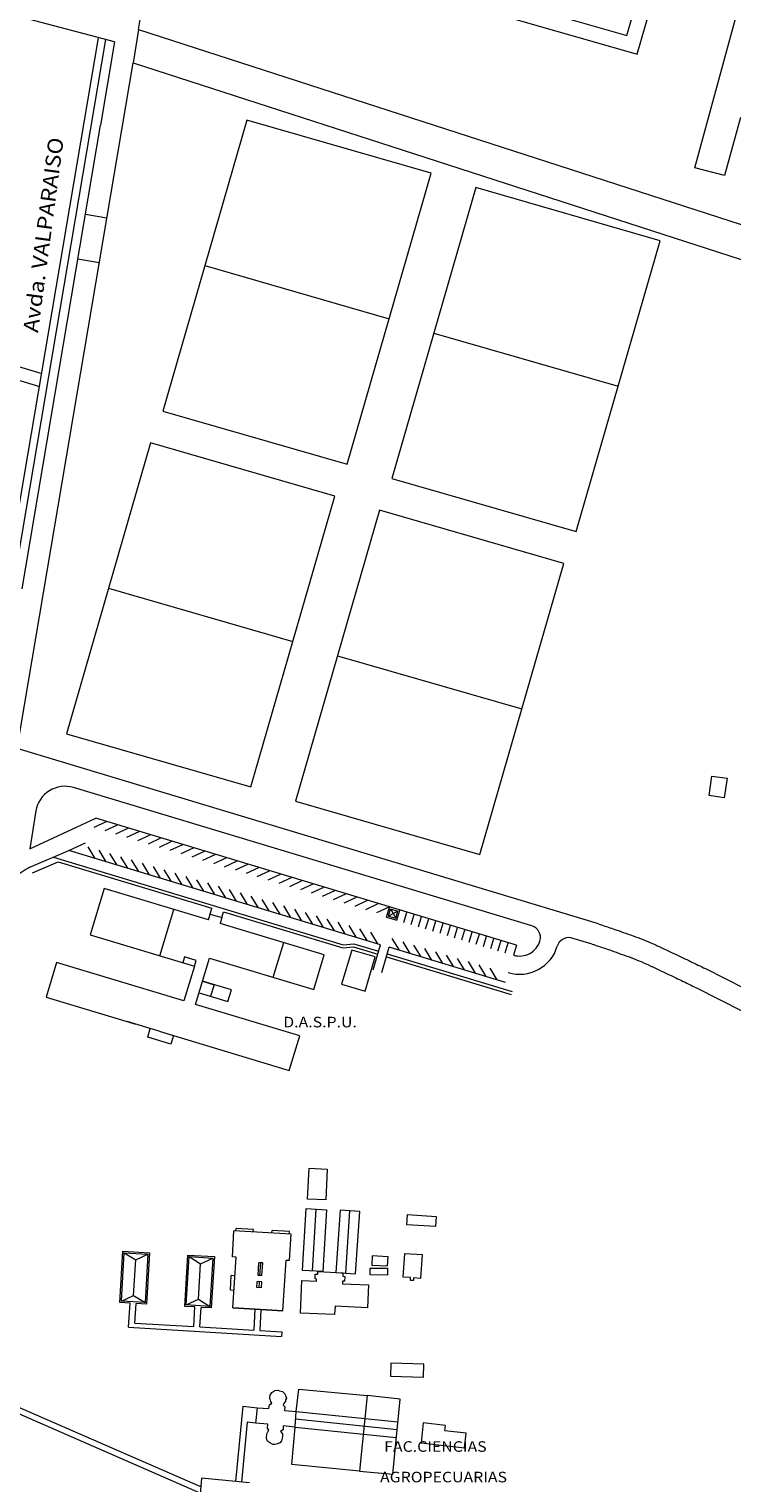
# Model space of a CAD drawing. Extents: x 73 to 5578, y 54 to 2496.
# Drawn here: x 4394 to 4626, y 1186 to 1667 of the extents above; entities that cross this region are included whole.
import ezdxf
from ezdxf.enums import TextEntityAlignment as Align

# ---------------------------------------------------------------- set-up
doc = ezdxf.new("R2010")
doc.units = 0
doc.layers.add('PLANIMETRIA GRIS', color=252, linetype='CONTINUOUS')
doc.styles.add('ARIAL', font='arial.ttf')

msp = doc.modelspace()

# ---------------------------------------------------------------- linework, layer by layer
at = {"layer": 'PLANIMETRIA GRIS', "lineweight": 20}
for p, q in [((4430.188, 1667.106), (4443.402, 1747.122)), ((4422.177, 1663.052), (4392.142, 1670.946)), ((4385.397, 1478.084), (4416.964, 1664.422)), ((4430.188, 1667.106), (4428.349, 1656.14)), ((4430.188, 1667.106), (4840.997, 1534.17)), ((4387.927, 1478.053), (4419.392, 1663.784)), ((4422.177, 1663.052), (4417.635, 1635.456)), ((4389.998, 1429.264), (4428.349, 1656.14)), ((4428.349, 1656.14), (4840.548, 1522.754)), ((4391.65, 1482.07), (4417.635, 1635.456)), ((4419.692, 1604.727), (4412.663, 1605.932)), ((4417.159, 1589.943), (4410.129, 1591.147)), ((4452.117, 1589.021), (4513.097, 1571.437)), ((4527.859, 1566.711), (4588.84, 1549.127)), ((4380.344, 1558.646), (4398.143, 1553.323)), ((4386.206, 1552.404), (4397.419, 1549.051)), ((4420.225, 1482.252), (4481.205, 1464.668)), ((4495.968, 1459.943), (4556.948, 1442.358)), ((4582.268, 1371.209), (4389.998, 1429.264)), ((4560.274, 1370.538), (4408.621, 1416.329)), ((4396.21, 1408.586), (4394.156, 1396.012)), ((4394.156, 1396.012), (4415.997, 1406.163)), ((4415.506, 1403.177), (4419.593, 1405.077)), ((4555.198, 1364.132), (4415.997, 1406.163)), ((4419.101, 1402.092), (4423.188, 1403.991)), ((4422.697, 1401.006), (4426.784, 1402.906)), ((4426.292, 1399.92), (4430.38, 1401.82)), ((4429.888, 1398.835), (4433.975, 1400.734)), ((4394.257, 1389.973), (4407.158, 1395.461)), ((4407.158, 1395.461), (4412.608, 1397.994)), ((4510.239, 1364.336), (4407.158, 1395.461)), ((4413.392, 1396.712), (4415.745, 1392.868)), ((4416.988, 1395.627), (4419.341, 1391.782)), ((4433.484, 1397.749), (4437.571, 1399.649)), ((4437.079, 1396.663), (4441.167, 1398.563)), ((4440.675, 1395.578), (4444.762, 1397.477)), ((4444.271, 1394.492), (4448.358, 1396.391)), ((4447.866, 1393.406), (4451.954, 1395.306)), ((4395.04, 1388.132), (4403.54, 1391.748)), ((4401.988, 1393.261), (4497.868, 1364.311)), ((4403.54, 1391.748), (4454.437, 1376.38)), ((4420.583, 1394.541), (4422.936, 1390.697)), ((4424.179, 1393.455), (4426.532, 1389.611)), ((4427.775, 1392.369), (4430.128, 1388.525)), ((4431.37, 1391.284), (4433.723, 1387.44)), ((4434.966, 1390.198), (4437.319, 1386.354)), ((4451.462, 1392.32), (4455.549, 1394.22)), ((4455.058, 1391.235), (4459.145, 1393.134)), ((4458.653, 1390.149), (4462.741, 1392.049)), ((4462.249, 1389.063), (4466.336, 1390.963)), ((4438.562, 1389.112), (4440.915, 1385.268)), ((4442.157, 1388.027), (4444.51, 1384.183)), ((4445.753, 1386.941), (4448.106, 1383.097)), ((4449.349, 1385.855), (4451.702, 1382.011)), ((4465.845, 1387.978), (4469.932, 1389.877)), ((4469.44, 1386.892), (4473.527, 1388.792)), ((4473.036, 1385.806), (4477.123, 1387.706)), ((4476.631, 1384.721), (4480.719, 1386.62)), ((4480.227, 1383.635), (4484.314, 1385.535)), ((4418.817, 1382.957), (4414.192, 1367.64)), ((4453.281, 1372.551), (4418.817, 1382.957)), ((4452.944, 1384.77), (4455.297, 1380.925)), ((4456.54, 1383.684), (4458.893, 1379.84)), ((4460.136, 1382.598), (4462.488, 1378.754)), ((4463.731, 1381.513), (4466.084, 1377.668)), ((4483.823, 1382.549), (4487.91, 1384.449)), ((4487.418, 1381.464), (4491.506, 1383.363)), ((4491.014, 1380.378), (4495.101, 1382.278)), ((4494.61, 1379.292), (4498.697, 1381.192)), ((4437.168, 1360.703), (4441.793, 1376.02)), ((4453.859, 1374.465), (4454.437, 1376.38)), ((4467.327, 1380.427), (4469.68, 1376.583)), ((4470.922, 1379.341), (4473.275, 1375.497)), ((4474.518, 1378.256), (4476.871, 1374.411)), ((4478.114, 1377.17), (4480.467, 1373.326)), ((4481.709, 1376.084), (4484.062, 1372.24)), ((4498.205, 1378.207), (4502.293, 1380.106)), ((4501.801, 1377.121), (4505.888, 1379.021)), ((4505.397, 1376.035), (4509.484, 1377.935)), ((4508.992, 1374.949), (4513.08, 1376.849)), ((4512.209, 1373.456), (4513.221, 1376.807)), ((4512.832, 1373.79), (4513.555, 1376.183)), ((4513.555, 1376.183), (4515.225, 1373.067)), ((4513.555, 1376.183), (4515.948, 1375.461)), ((4515.56, 1372.444), (4516.571, 1375.795)), ((4453.281, 1372.551), (4453.859, 1374.465)), ((4453.859, 1374.465), (4457.688, 1373.309)), ((4457.688, 1373.309), (4457.11, 1371.395)), ((4491.573, 1360.989), (4457.11, 1371.395)), ((4457.688, 1373.309), (4458.266, 1375.224)), ((4458.266, 1375.224), (4497.766, 1363.297)), ((4485.305, 1374.999), (4487.658, 1371.154)), ((4488.901, 1373.913), (4491.254, 1370.069)), ((4492.496, 1372.827), (4494.849, 1368.983)), ((4496.092, 1371.741), (4498.445, 1367.897)), ((4512.209, 1373.456), (4515.56, 1372.444)), ((4515.948, 1375.461), (4512.832, 1373.79)), ((4512.832, 1373.79), (4515.225, 1373.067)), ((4515.225, 1373.067), (4515.948, 1375.461)), ((4517.953, 1371.722), (4518.965, 1375.072)), ((4520.346, 1370.999), (4521.358, 1374.35)), ((4522.739, 1370.276), (4523.751, 1373.627)), ((4525.133, 1369.554), (4526.144, 1372.904)), ((4527.526, 1368.831), (4528.538, 1372.182)), ((4529.919, 1368.108), (4530.931, 1371.459)), ((4414.192, 1367.64), (4448.656, 1357.234)), ((4499.688, 1370.656), (4502.041, 1366.812)), ((4503.283, 1369.57), (4505.636, 1365.726)), ((4506.879, 1368.484), (4509.232, 1364.64)), ((4513.978, 1366.341), (4516.331, 1362.497)), ((4532.313, 1367.386), (4533.324, 1370.736)), ((4534.706, 1366.663), (4535.717, 1370.014)), ((4537.099, 1365.941), (4538.111, 1369.291)), ((4539.492, 1365.218), (4540.504, 1368.568)), ((4541.886, 1364.495), (4542.897, 1367.846)), ((4544.279, 1363.773), (4545.291, 1367.123)), ((4546.672, 1363.05), (4547.684, 1366.401)), ((4580.189, 1364.525), (4573.195, 1366.636)), ((4474.702, 1353.548), (4478.171, 1365.035)), ((4497.766, 1363.297), (4501.309, 1363.626)), ((4497.868, 1364.311), (4501.411, 1364.64)), ((4501.309, 1363.626), (4509.296, 1361.214)), ((4501.411, 1364.64), (4509.585, 1362.172)), ((4507.739, 1356.057), (4510.239, 1364.336)), ((4510.611, 1355.19), (4513.111, 1363.469)), ((4512.457, 1361.304), (4553.769, 1348.831)), ((4551.498, 1351.878), (4513.111, 1363.469)), ((4517.573, 1365.255), (4519.926, 1361.411)), ((4521.169, 1364.17), (4523.522, 1360.325)), ((4524.765, 1363.084), (4527.118, 1359.24)), ((4528.36, 1361.998), (4530.713, 1358.154)), ((4549.065, 1362.327), (4550.077, 1365.678)), ((4551.459, 1361.605), (4552.47, 1364.955)), ((4555.198, 1364.132), (4554.215, 1360.877)), ((4403.065, 1358.465), (4399.597, 1346.977)), ((4445.187, 1345.746), (4403.065, 1358.465)), ((4445.405, 1360.305), (4444.826, 1358.39)), ((4448.656, 1357.234), (4445.187, 1345.746)), ((4449.234, 1359.148), (4445.405, 1360.305)), ((4448.656, 1357.234), (4449.234, 1359.148)), ((4449.016, 1344.59), (4453.641, 1359.907)), ((4453.641, 1359.907), (4488.104, 1349.501)), ((4488.104, 1349.501), (4491.573, 1360.989)), ((4512.168, 1360.347), (4553.435, 1347.887)), ((4531.956, 1360.912), (4534.309, 1357.068)), ((4535.552, 1359.827), (4537.905, 1355.983)), ((4539.147, 1358.741), (4541.5, 1354.897)), ((4542.743, 1357.655), (4545.096, 1353.811)), ((4546.339, 1356.57), (4548.692, 1352.726)), ((4451.329, 1352.248), (4455.158, 1351.092)), ((4460.902, 1349.358), (4451.329, 1352.248)), ((4399.597, 1346.977), (4429.273, 1338.016)), ((4450.173, 1348.419), (4459.746, 1345.529)), ((4455.158, 1351.092), (4454.002, 1347.263)), ((4459.746, 1345.529), (4460.902, 1349.358)), ((4483.48, 1334.184), (4449.016, 1344.59)), ((4434.06, 1336.571), (4426.401, 1338.883)), ((4433.193, 1333.699), (4434.06, 1336.571)), ((4440.851, 1331.386), (4433.193, 1333.699)), ((4436.932, 1335.704), (4434.06, 1336.571)), ((4436.932, 1335.704), (4480.011, 1322.696)), ((4441.718, 1334.258), (4440.851, 1331.386)), ((4480.011, 1322.696), (4483.48, 1334.184)), ((4486.598, 1290.369, 435.726), (4486.599, 1290.369, 435.726)), ((4492.596, 1290.068, 435.122), (4492.597, 1290.068, 435.122)), ((4486.088, 1280.19), (4486.089, 1280.19)), ((4486.088, 1280.19, 436.915), (4486.089, 1280.19, 436.915)), ((4492.086, 1279.89, 436.802), (4492.087, 1279.89, 436.802)), ((4485.645, 1277.013, 436.818), (4485.646, 1277.013, 436.818)), ((4487.753, 1256.362), (4488.973, 1276.814)), ((4492.301, 1276.616, 437.349), (4492.302, 1276.616, 437.349)), ((4496.84, 1276.529), (4496.841, 1276.529)), ((4496.84, 1276.529, 436.515), (4496.841, 1276.529, 436.515)), ((4498.688, 1255.708), (4500.085, 1276.309)), ((4503.332, 1276.089, 437.039), (4503.333, 1276.089, 437.039)), ((4519.169, 1275.034), (4519.17, 1275.034)), ((4519.169, 1275.034, 435.805), (4519.17, 1275.034, 435.805)), ((4462.36, 1269.668, 1093.432), (4462.407, 1270.467, 1093.432)), ((4468.16, 1270.123, 1093.432), (4462.407, 1270.467, 1093.432)), ((4468.112, 1269.324, 1093.432), (4468.16, 1270.123, 1093.432)), ((4518.954, 1271.679, 436.13), (4518.955, 1271.679, 436.13)), ((4528.374, 1271.075, 436.55), (4528.375, 1271.075, 436.55)), ((4528.589, 1274.429, 436.222), (4528.59, 1274.429, 436.222)), ((4461.206, 1261.077, 1093.432), (4461.721, 1269.706, 1093.432)), ((4480.656, 1268.576, 1093.432), (4461.721, 1269.706, 1093.432)), ((4474.264, 1268.958, 1093.432), (4474.312, 1269.756, 1093.432)), ((4480.065, 1269.413, 1093.432), (4474.312, 1269.756, 1093.432)), ((4480.017, 1268.614, 1093.432), (4480.065, 1269.413, 1093.432)), ((4480.141, 1259.947, 1093.432), (4480.656, 1268.576, 1093.432)), ((4425.445, 1262.408, 1093.432), (4429.225, 1260.049, 1093.432)), ((4429.225, 1260.049, 1093.432), (4433.258, 1261.942, 1093.432)), ((4446.907, 1261.128, 1093.432), (4450.687, 1258.769, 1093.432)), ((4450.687, 1258.769, 1093.432), (4454.72, 1260.662, 1093.432)), ((4462.404, 1261.005, 1093.432), (4461.206, 1261.077, 1093.432)), ((4461.404, 1244.227, 1093.432), (4462.404, 1261.005, 1093.432)), ((4507.489, 1261.347, 435.39), (4507.49, 1261.347, 435.39)), ((4512.708, 1261.073, 435.823), (4512.709, 1261.073, 435.823)), ((4518.199, 1262.201), (4518.2, 1262.201)), ((4518.199, 1262.201, 435.311), (4518.2, 1262.201, 435.311)), ((4523.933, 1261.864, 436.475), (4523.934, 1261.864, 436.475)), ((4428.525, 1248.321, 1093.432), (4429.225, 1260.049, 1093.432)), ((4449.987, 1247.041, 1093.432), (4450.687, 1258.769, 1093.432)), ((4469.699, 1254.918, 1093.432), (4469.949, 1259.112, 1093.432)), ((4471.227, 1259.036, 1093.432), (4469.949, 1259.112, 1093.432)), ((4470.338, 1254.879, 1093.432), (4470.588, 1259.074, 1093.432)), ((4470.977, 1254.841, 1093.432), (4471.227, 1259.036, 1093.432)), ((4477.942, 1243.241, 1093.432), (4478.943, 1260.019, 1093.432)), ((4478.943, 1260.019, 1093.432), (4480.141, 1259.947, 1093.432)), ((4484.425, 1256.561), (4484.426, 1256.561)), ((4484.425, 1256.561, 436.95), (4484.426, 1256.561, 436.95)), ((4489.502, 1256.204, 436.848), (4489.503, 1256.204, 436.848)), ((4491.08, 1256.164, 437.489), (4491.081, 1256.164, 437.489)), ((4495.442, 1255.928, 437.192), (4495.443, 1255.928, 437.192)), ((4497.796, 1255.818, 436.52), (4497.797, 1255.818, 436.52)), ((4501.934, 1255.488, 437.687), (4501.935, 1255.488, 437.687)), ((4506.807, 1257.375), (4506.808, 1257.375)), ((4506.807, 1257.375, 439.146), (4506.808, 1257.375, 439.146)), ((4507.332, 1258.364), (4507.333, 1258.364)), ((4507.332, 1258.364, 435.693), (4507.333, 1258.364, 435.693)), ((4512.513, 1257.273, 436.703), (4512.514, 1257.273, 436.703)), ((4512.551, 1258.089, 436.118), (4512.552, 1258.089, 436.118)), ((4460.548, 1250.051, 1093.432), (4460.834, 1254.845, 1093.432)), ((4462.033, 1254.773, 1093.432), (4460.834, 1254.845, 1093.432)), ((4469.338, 1250.89, 1093.432), (4469.457, 1252.887, 1093.432)), ((4470.856, 1250.799, 1093.432), (4469.338, 1250.89, 1093.432)), ((4470.975, 1252.797, 1093.432), (4469.457, 1252.887, 1093.432)), ((4470.977, 1254.841, 1093.432), (4469.699, 1254.918, 1093.432)), ((4470.097, 1250.845, 1093.432), (4470.216, 1252.842, 1093.432)), ((4470.856, 1250.799, 1093.432), (4470.975, 1252.797, 1093.432)), ((4484.209, 1253.245, 436.747), (4484.21, 1253.245, 436.747)), ((4488.562, 1253.75, 437.018), (4488.563, 1253.75, 437.018)), ((4488.636, 1255.331, 436.872), (4488.637, 1255.331, 436.872)), ((4489.043, 1253.02, 437.144), (4489.044, 1253.02, 437.144)), ((4489.076, 1253.726, 437.076), (4489.077, 1253.726, 437.076)), ((4489.46, 1255.292, 436.937), (4489.461, 1255.292, 436.937)), ((4497.635, 1252.188), (4497.636, 1252.188)), ((4497.635, 1252.188, 436.874), (4497.636, 1252.188, 436.874)), ((4497.674, 1253.026, 436.794), (4497.675, 1253.026, 436.794)), ((4497.74, 1254.621, 436.633), (4497.741, 1254.621, 436.633)), ((4498.333, 1252.996, 436.836), (4498.334, 1252.996, 436.836)), ((4498.408, 1254.59, 436.686), (4498.409, 1254.59, 436.686)), ((4506.252, 1251.787, 437.59), (4506.253, 1251.787, 437.59)), ((4506.767, 1255.125, 439.39), (4506.768, 1255.125, 439.39)), ((4512.472, 1255.023, 436.921), (4512.473, 1255.023, 436.921)), ((4517.739, 1254.37, 435.765), (4517.74, 1254.37, 435.765)), ((4520.114, 1253.244, 436.116), (4520.115, 1253.244, 436.116)), ((4520.172, 1254.227, 436.018), (4520.173, 1254.227, 436.018)), ((4521.102, 1253.186, 436.205), (4521.103, 1253.186, 436.205)), ((4521.154, 1254.079, 436.116), (4521.155, 1254.079, 436.116)), ((4523.468, 1253.943, 436.332), (4523.469, 1253.943, 436.332)), ((4424.492, 1246.429, 1093.432), (4428.525, 1248.321, 1093.432)), ((4428.525, 1248.321, 1093.432), (4432.305, 1245.963, 1093.432)), ((4445.954, 1245.149, 1093.432), (4449.987, 1247.041, 1093.432)), ((4449.987, 1247.041, 1093.432), (4453.767, 1244.683, 1093.432)), ((4461.747, 1249.98, 1093.432), (4460.548, 1250.051, 1093.432)), ((4426.894, 1237.77), (4427.371, 1245.756)), ((4428.98, 1239.149), (4429.367, 1245.637)), ((4448.446, 1237.988), (4448.833, 1244.476)), ((4450.442, 1237.868), (4450.829, 1244.357)), ((4477.942, 1243.241, 1093.432), (4461.404, 1244.227, 1093.432)), ((4461.404, 1244.227, 1093.432), (4477.942, 1243.241, 1093.432)), ((4461.404, 1244.227, 1093.432), (4477.942, 1243.241, 1093.432)), ((4468.675, 1243.793), (4468.258, 1236.806)), ((4470.671, 1243.674), (4470.254, 1236.687)), ((4483.708, 1242.483, 436.805), (4483.709, 1242.483, 436.805)), ((4495.024, 1241.956, 437.734), (4495.025, 1241.956, 437.734)), ((4495.154, 1244.743, 437.484), (4495.155, 1244.743, 437.484)), ((4505.901, 1244.242, 437.691), (4505.902, 1244.242, 437.691)), ((4426.894, 1237.77), (4477.436, 1234.756)), ((4428.98, 1239.149), (4448.446, 1237.988)), ((4450.442, 1237.868), (4468.258, 1236.806)), ((4470.254, 1236.687), (4477.525, 1236.253)), ((4477.525, 1236.253), (4477.436, 1234.756)), ((4450.59, 1182.841), (4356.125, 1224.113)), ((4450.766, 1184.947), (4356.926, 1225.946)), ((4513.638, 1225.91, 435.101), (4513.639, 1225.91, 435.101)), ((4524.563, 1225.564), (4524.564, 1225.564)), ((4524.563, 1225.564, 435.999), (4524.564, 1225.564, 435.999)), ((4483.137, 1217.314), (4483.138, 1217.314)), ((4483.137, 1217.314, 437.883), (4483.138, 1217.314, 437.883)), ((4513.502, 1221.624, 435.509), (4513.503, 1221.624, 435.509)), ((4524.428, 1221.278, 436.416), (4524.429, 1221.278, 436.416)), ((4473.623, 1214.084, 438.616), (4473.624, 1214.084, 438.616)), ((4473.649, 1214.623, 438.523), (4473.65, 1214.623, 438.523)), ((4473.707, 1215.317, 438.511), (4473.708, 1215.317, 438.511)), ((4473.941, 1213.194, 438.717), (4473.942, 1213.194, 438.717)), ((4474.203, 1212.642, 438.836), (4474.204, 1212.642, 438.836)), ((4474.215, 1216.167, 438.319), (4474.216, 1216.167, 438.319)), ((4475.256, 1216.841, 438.334), (4475.257, 1216.841, 438.334)), ((4476.215, 1216.922, 438.174), (4476.216, 1216.922, 438.174)), ((4476.745, 1216.756, 437.57), (4476.746, 1216.756, 437.57)), ((4477.815, 1216.45, 437.686), (4477.816, 1216.45, 437.686)), ((4478.269, 1212.487, 438.137), (4478.27, 1212.487, 438.137)), ((4478.418, 1212.918, 438.092), (4478.419, 1212.918, 438.092)), ((4478.579, 1215.694, 437.824), (4478.58, 1215.694, 437.824)), ((4478.765, 1213.109, 438.101), (4478.766, 1213.109, 438.101)), ((4478.819, 1213.699, 438.045), (4478.82, 1213.699, 438.045)), ((4478.871, 1214.805, 437.95), (4478.872, 1214.805, 437.95)), ((4479.078, 1214.254, 438.023), (4479.079, 1214.254, 438.023)), ((4505.709, 1215.019, 436.732), (4505.71, 1215.019, 436.732)), ((4505.783, 1215.15, 437.003), (4505.784, 1215.15, 437.003)), ((4464.655, 1211.637), (4462.228, 1186.762)), ((4464.655, 1211.637), (4469.539, 1211.13)), ((4469.539, 1211.13, 438.78), (4469.54, 1211.13, 438.78)), ((4473.286, 1210.831, 439.038), (4473.287, 1210.831, 439.038)), ((4473.457, 1212.111, 438.898), (4473.458, 1212.111, 438.898)), ((4477.965, 1212.037, 438.146), (4477.966, 1212.037, 438.146)), ((4478.393, 1210.185, 438.246), (4478.394, 1210.185, 438.246)), ((4478.576, 1211.417, 438.295), (4478.577, 1211.417, 438.295)), ((4481.95, 1204.905), (4482.297, 1209.933, 438.58)), ((4482.124, 1207.419, 219.29), (4515.676, 1203.995, -105.768)), ((4482.296, 1209.933, 438.58), (4482.297, 1209.933, 438.58)), ((4482.297, 1209.933, 438.58), (4515.969, 1206.496, -211.488)), ((4505.118, 1207.437, 437.456), (4505.119, 1207.437, 437.456)), ((4466.148, 1206.343), (4464.218, 1186.568)), ((4469.006, 1206.064), (4466.148, 1206.343)), ((4469.009, 1206.058, 438.414), (4469.01, 1206.058, 438.414)), ((4472.747, 1202.744, 438.885), (4472.748, 1202.744, 438.885)), ((4472.818, 1204.422, 438.959), (4472.819, 1204.422, 438.959)), ((4472.881, 1205.706, 438.808), (4472.882, 1205.706, 438.808)), ((4473.03, 1203.349, 438.844), (4473.031, 1203.349, 438.844)), ((4473.276, 1203.732, 439.079), (4473.277, 1203.732, 439.079)), ((4477.125, 1203.273, 438.368), (4477.126, 1203.273, 438.368)), ((4477.954, 1203.855, 438.389), (4477.955, 1203.855, 438.389)), ((4478.038, 1205.165, 438.262), (4478.039, 1205.165, 438.262)), ((4481.937, 1204.761, 438.652), (4481.938, 1204.761, 438.652)), ((4481.938, 1204.761, 438.652), (4515.405, 1201.345, -212.362)), ((4524.338, 1206.115, 436.05), (4524.339, 1206.115, 436.05)), ((4531.482, 1203.543, 436.852), (4531.483, 1203.543, 436.852)), ((4531.678, 1205.299, 436.718), (4531.679, 1205.299, 436.718)), ((4538.505, 1202.762, 435.55), (4538.506, 1202.762, 435.55)), ((4472.474, 1201.391, 438.999), (4472.475, 1201.391, 438.999)), ((4472.561, 1200.537, 439.091), (4472.562, 1200.537, 439.091)), ((4472.595, 1202.261, 438.922), (4472.596, 1202.261, 438.922)), ((4472.878, 1200.111, 439.161), (4472.879, 1200.111, 439.161)), ((4473.2, 1199.839, 439.213), (4473.201, 1199.839, 439.213)), ((4473.795, 1199.375, 439.307), (4473.796, 1199.375, 439.307)), ((4474.548, 1198.956, 439.408), (4474.549, 1198.956, 439.408)), ((4475.274, 1199.001, 439.463), (4475.275, 1199.001, 439.463)), ((4476.137, 1199.169, 439.516), (4476.138, 1199.169, 439.516)), ((4476.85, 1199.524, 439.537), (4476.851, 1199.524, 439.537)), ((4477.023, 1199.515, 438.7), (4477.024, 1199.515, 438.7)), ((4477.493, 1200.139, 438.688), (4477.494, 1200.139, 438.688)), ((4477.666, 1201.033, 438.626), (4477.667, 1201.033, 438.626)), ((4477.802, 1201.774, 438.56), (4477.803, 1201.774, 438.56)), ((4477.835, 1202.469, 438.506), (4477.836, 1202.469, 438.506)), ((4523.605, 1199.526), (4523.606, 1199.526)), ((4523.605, 1199.526, 436.67), (4523.606, 1199.526, 436.67)), ((4537.968, 1197.929, 435.978), (4537.969, 1197.929, 435.978)), ((4451.01, 1187.862), (4449.676, 1171.898)), ((4466.903, 1186.311), (4451.01, 1187.862)), ((4525.644, 1188.072, 439.045), (4525.645, 1188.072, 439.045)), ((4525.644, 1188.072, 439.045), (4525.645, 1188.072, 439.045))]:
    msp.add_line(p, q, dxfattribs=at)
for points in [[(4629.329, 1638.008), (4624.017, 1618.83), (4624.017, 1618.83), (4614.214, 1621.355), (4661.624, 1795.379)], [(4617.668, 1356.417), (4695.795, 1316.783)], [(4614.553, 1350.148), (4692.628, 1310.54)], [(4469.009, 1206.058), (4469.009, 1206.058), (4469.539, 1211.13), (4469.539, 1211.13)]]:
    msp.add_lwpolyline(points, dxfattribs=at)
for points in [[(4595.125, 1658.952), (4625.649, 1764.806), (4625.649, 1764.806), (4555.06, 1785.161), (4555.06, 1785.161), (4524.536, 1679.307), (4524.536, 1679.307)], [(4591.706, 1665.141), (4619.46, 1761.387), (4558.479, 1778.971), (4530.726, 1682.726)], [(4499.221, 1523.314), (4526.974, 1619.56), (4465.993, 1637.144), (4438.24, 1540.899)], [(4574.963, 1501.004), (4602.717, 1597.25), (4541.736, 1614.834), (4513.983, 1518.589)], [(4467.329, 1416.545), (4495.082, 1512.791), (4434.102, 1530.375), (4406.348, 1434.13)], [(4543.072, 1394.235), (4570.825, 1490.481), (4509.844, 1508.065), (4482.091, 1411.82)], [(4624.855, 1419.404), (4623.912, 1412.938), (4623.912, 1412.938), (4618.882, 1413.671), (4618.882, 1413.671), (4619.825, 1420.138), (4619.825, 1420.138)], [(4500.683, 1362.585), (4497.345, 1351.253), (4497.345, 1351.253), (4505.127, 1348.961), (4505.127, 1348.961), (4508.465, 1360.293), (4508.465, 1360.293)], [(4486.088, 1280.19), (4486.598, 1290.369), (4486.598, 1290.369), (4492.596, 1290.068), (4492.596, 1290.068), (4492.086, 1279.89), (4492.086, 1279.89)], [(4484.425, 1256.561), (4485.645, 1277.013), (4485.645, 1277.013), (4492.301, 1276.616), (4492.301, 1276.616), (4491.08, 1256.164), (4491.08, 1256.164)], [(4496.84, 1276.529), (4495.442, 1255.928), (4495.442, 1255.928), (4501.934, 1255.488), (4501.934, 1255.488), (4503.332, 1276.089), (4503.332, 1276.089)], [(4519.169, 1275.034), (4528.589, 1274.429), (4528.589, 1274.429), (4528.374, 1271.075), (4528.374, 1271.075), (4518.954, 1271.679), (4518.954, 1271.679)], [(4507.332, 1258.364), (4512.551, 1258.089), (4512.551, 1258.089), (4512.708, 1261.073), (4512.708, 1261.073), (4507.489, 1261.347), (4507.489, 1261.347)], [(4518.199, 1262.201), (4523.933, 1261.864), (4523.933, 1261.864), (4523.468, 1253.943), (4523.468, 1253.943), (4521.154, 1254.079), (4521.154, 1254.079), (4521.102, 1253.186), (4521.102, 1253.186), (4520.114, 1253.244), (4520.114, 1253.244), (4520.172, 1254.227), (4520.172, 1254.227), (4517.739, 1254.37), (4517.739, 1254.37)], [(4497.635, 1252.188), (4506.252, 1251.787), (4506.252, 1251.787), (4505.901, 1244.242), (4505.901, 1244.242), (4495.154, 1244.743), (4495.154, 1244.743), (4495.024, 1241.956), (4495.024, 1241.956), (4483.708, 1242.483), (4483.708, 1242.483), (4484.209, 1253.245), (4484.209, 1253.245), (4489.043, 1253.02), (4489.043, 1253.02), (4489.076, 1253.726), (4489.076, 1253.726), (4488.562, 1253.75), (4488.562, 1253.75), (4488.636, 1255.331), (4488.636, 1255.331), (4489.46, 1255.292), (4489.46, 1255.292), (4489.502, 1256.204), (4489.502, 1256.204), (4497.796, 1255.818), (4497.796, 1255.818), (4497.74, 1254.621), (4497.74, 1254.621), (4498.408, 1254.59), (4498.408, 1254.59), (4498.333, 1252.996), (4498.333, 1252.996), (4497.674, 1253.026), (4497.674, 1253.026)], [(4506.807, 1257.375), (4512.513, 1257.273), (4512.513, 1257.273), (4512.472, 1255.023), (4512.472, 1255.023), (4506.767, 1255.125), (4506.767, 1255.125)], [(4524.563, 1225.564), (4513.638, 1225.91), (4513.638, 1225.91), (4513.502, 1221.624), (4513.502, 1221.624), (4524.428, 1221.278), (4524.428, 1221.278)], [(4514.282, 1189.152), (4516.702, 1214.033), (4516.702, 1214.033), (4505.783, 1215.15), (4505.783, 1215.15), (4503.237, 1190.203), (4503.237, 1190.203)], [(4523.605, 1199.526), (4537.968, 1197.929), (4537.968, 1197.929), (4538.505, 1202.762), (4538.505, 1202.762), (4531.482, 1203.543), (4531.482, 1203.543), (4531.678, 1205.299), (4531.678, 1205.299), (4524.338, 1206.115), (4524.338, 1206.115)]]:
    msp.add_lwpolyline(points, close=True, dxfattribs=at)
for points in [[(4582.268, 1371.209, -0.0028176), (4586.616, 1369.791, -0.0054264), (4588.91, 1369, -0.0003544), (4595.349, 1366.698, -0.0059094), (4595.888, 1366.498, -0.0092461), (4599.152, 1365.171, -0.0084137), (4602.641, 1363.606, -0.0011392), (4603.072, 1363.403, -0.0000637), (4610.255, 1359.995, -0.0016107), (4612.767, 1358.792, -0.0008314), (4617.668, 1356.417, -0.0008226)], [(4580.189, 1364.525, -0.0027817), (4584.408, 1363.148, -0.0054264), (4586.559, 1362.407, -0.0003544), (4592.987, 1360.109, -0.0059094), (4593.371, 1359.966, -0.0092461), (4596.396, 1358.736, -0.0084137), (4599.67, 1357.268, -0.0011392), (4600.072, 1357.078, -0.0000637), (4607.254, 1353.671, -0.0016107), (4609.725, 1352.488, -0.0008226), (4614.553, 1350.148)]]:
    msp.add_lwpolyline(points, format="xyb", dxfattribs=at)
at = {"layer": 'PLANIMETRIA GRIS', "lineweight": 20, "elevation": 1093.432}
for points in [[(4427.371, 1245.756), (4423.963, 1245.959), (4424.976, 1262.937), (4433.787, 1262.411), (4432.775, 1245.434), (4429.367, 1245.637)], [(4448.833, 1244.476), (4445.425, 1244.679), (4446.438, 1261.657), (4455.249, 1261.131), (4454.237, 1244.154), (4450.829, 1244.357)]]:
    msp.add_lwpolyline(points, dxfattribs=at)
at = {"layer": 'PLANIMETRIA GRIS', "lineweight": 20}
for points, elevation in [([(4425.445, 1262.408), (4433.258, 1261.942), (4432.305, 1245.963), (4424.492, 1246.429)], 1093.432), ([(4446.907, 1261.128), (4454.72, 1260.662), (4453.767, 1244.683), (4445.954, 1245.149)], 1093.432), ([(4483.141, 1217.326), (4505.797, 1215.161), (4505.797, 1215.161), (4503.25, 1190.202), (4503.25, 1190.202), (4480.832, 1192.334), (4480.832, 1192.334), (4481.94, 1204.767), (4481.94, 1204.767), (4478.039, 1205.171), (4478.039, 1205.171), (4477.955, 1203.86), (4477.955, 1203.86), (4477.126, 1203.278), (4477.126, 1203.278), (4477.836, 1202.474), (4477.836, 1202.474), (4477.803, 1201.778), (4477.803, 1201.778), (4477.667, 1201.037), (4477.667, 1201.037), (4477.494, 1200.142), (4477.494, 1200.142), (4477.024, 1199.518), (4477.024, 1199.518), (4476.851, 1199.527), (4476.851, 1199.527), (4476.137, 1199.172), (4476.137, 1199.172), (4475.274, 1199.004), (4475.274, 1199.004), (4474.547, 1198.959), (4474.547, 1198.959), (4473.794, 1199.378), (4473.794, 1199.378), (4473.199, 1199.842), (4473.199, 1199.842), (4472.877, 1200.114), (4472.877, 1200.114), (4472.559, 1200.541), (4472.559, 1200.541), (4472.472, 1201.395), (4472.472, 1201.395), (4472.593, 1202.265), (4472.593, 1202.265), (4472.746, 1202.749), (4472.746, 1202.749), (4473.029, 1203.354), (4473.029, 1203.354), (4473.275, 1203.737), (4473.275, 1203.737), (4472.817, 1204.427), (4472.817, 1204.427), (4472.88, 1205.712), (4472.88, 1205.712), (4469.006, 1206.064), (4469.006, 1206.064), (4469.536, 1211.139), (4469.536, 1211.139), (4473.285, 1210.84), (4473.285, 1210.84), (4473.456, 1212.12), (4473.456, 1212.12), (4474.202, 1212.651), (4474.202, 1212.651), (4473.94, 1213.204), (4473.94, 1213.204), (4473.781, 1213.623), (4473.781, 1213.623), (4473.622, 1214.094), (4473.622, 1214.094), (4473.648, 1214.633), (4473.648, 1214.633), (4473.706, 1215.328), (4473.706, 1215.328), (4474.214, 1216.178), (4474.214, 1216.178), (4475.256, 1216.852), (4475.256, 1216.852), (4476.215, 1216.934), (4476.215, 1216.934), (4476.745, 1216.767), (4476.745, 1216.767), (4477.816, 1216.461), (4477.816, 1216.461), (4478.58, 1215.705), (4478.58, 1215.705), (4478.872, 1214.816), (4478.872, 1214.816), (4479.08, 1214.264), (4479.08, 1214.264), (4478.82, 1213.709), (4478.82, 1213.709), (4478.766, 1213.119), (4478.766, 1213.119), (4478.419, 1212.928), (4478.419, 1212.928), (4478.27, 1212.496), (4478.27, 1212.496), (4477.966, 1212.046), (4477.966, 1212.046), (4478.577, 1211.426), (4478.577, 1211.426), (4478.394, 1210.193), (4478.394, 1210.193), (4482.299, 1209.941), (4482.299, 1209.941)], 918.626)]:
    msp.add_lwpolyline(points, close=True, dxfattribs=dict(at, elevation=elevation))
for centre, radius, start, end in [((4405.809, 1407.018), 9.726, 73.19859, 170.72263), ((4409.381, 1362.163), 31.656, 118.53741, 129.97041), ((4559.054, 1366.675), 4.051, 343.91529, 72.46872), ((4572.5, 1362.697), 4, 79.98728, 163.6003), ((4556.238, 1367.578), 13, 253.19859, 343.19859), ((4556.238, 1367.578), 7, 253.19859, 343.19859)]:
    msp.add_arc(centre, radius, start, end, dxfattribs=at)

# ---------------------------------------------------------------- texts
at = {"layer": 'PLANIMETRIA GRIS', "lineweight": 20, "style": 'ARIAL', "width": 1.1}
msp.add_text('Avda. VALPARAISO', height=5, rotation=82.44611, dxfattribs=at).set_placement((4401.166, 1598.839, -247.146), align=Align.CENTER)
for s, p in [('D.A.S.P.U.', (4478.032, 1336.988)), ('FAC.CIENCIAS', (4511.419, 1196.555)), ('AGROPECUARIAS', (4510.058, 1186.463))]:
    msp.add_text(s, height=3.5, dxfattribs=at).set_placement(p)

doc.saveas('drawing.dxf')
